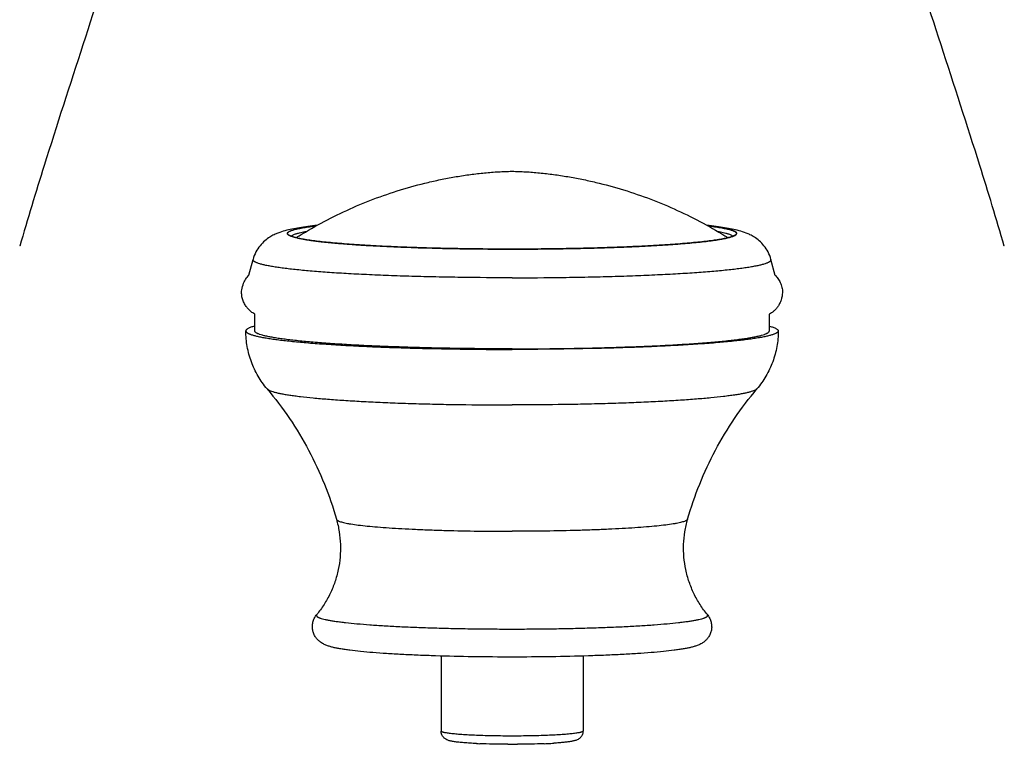
# Model space of a CAD drawing. Units: millimetres. Extents: x 502 to 1582, y -151 to 1560.
# Drawn here: x 584 to 640, y 789 to 830 of the extents above; entities that cross this region are included whole.
import ezdxf

# ---------------------------------------------------------------- set-up
doc = ezdxf.new("R2010")
doc.units = ezdxf.units.MM
doc.header["$LTSCALE"] = 19.36
doc.layers.get('0').update_dxf_attribs({"linetype": 'CONTINUOUS'})
doc.layers.add('_SURFACE', color=7, linetype='CONTINUOUS')
doc.layers.add('DATUM_AXIS', color=7, linetype='CONTINUOUS')

msp = doc.modelspace()

# ---------------------------------------------------------------- linework, layer by layer
at = {"color": 0, "linetype": 'Continuous'}
for p, q in [((597.339, 815.572), (597.58, 816.469)), ((627.003, 815.569), (626.761, 816.469)), ((597.671, 812.442), (597.671, 813.39)), ((626.671, 812.442), (626.671, 813.391)), ((608.171, 794.124), (608.171, 789.897)), ((616.171, 794.124), (616.171, 789.897)), ((611.943, 789.154), (611.867, 789.154))]:
    msp.add_line(p, q, dxfattribs=at)
for centre, radius, start, end in [((611.64, 820.051), 30.889, 267.273, 267.6206), ((612.17, 839.717), 50.564, 269.7424, 270.0001), ((612.171, 839.618), 50.465, 269.9996, 270.3421), ((612.725, 819.511), 30.349, 272.3622, 272.7302), ((613.02, 813.58), 24.411, 272.702, 273.5573)]:
    msp.add_arc(centre, radius, start, end, dxfattribs=at)
for points, knots in [([(600.005, 817.694), (600.463, 817.98), (601.398, 818.524), (602.851, 819.246), (604.346, 819.872), (605.879, 820.399), (607.183, 820.754), (608.236, 820.986), (609.031, 821.133), (609.826, 821.254), (610.489, 821.331), (611.016, 821.378), (611.403, 821.405), (611.787, 821.423), (612.042, 821.429), (612.171, 821.429)], [0, 0, 0, 0, 0.125887, 0.251769, 0.37764, 0.503488, 0.629275, 0.692123, 0.754888, 0.817475, 0.879628, 0.910344, 0.940577, 0.970068, 1, 1, 1, 1]), ([(612.171, 821.429), (612.299, 821.429), (612.554, 821.423), (612.938, 821.405), (613.326, 821.378), (613.852, 821.331), (614.515, 821.254), (615.31, 821.133), (616.105, 820.986), (617.158, 820.754), (618.462, 820.399), (619.995, 819.872), (621.491, 819.246), (622.943, 818.524), (623.878, 817.98), (624.336, 817.694)], [0, 0, 0, 0, 0.029932, 0.059423, 0.089656, 0.120372, 0.182525, 0.245112, 0.307877, 0.370725, 0.496512, 0.62236, 0.748231, 0.874113, 1, 1, 1, 1]), ([(601.183, 818.386), (601.009, 818.367), (600.678, 818.327), (600.206, 818.257), (599.777, 818.18), (599.372, 818.086), (599.035, 817.98), (598.747, 817.855), (598.496, 817.716), (598.225, 817.516), (597.956, 817.24), (597.724, 816.886), (597.618, 816.613), (597.58, 816.469)], [0, 0, 0, 0, 0.120595, 0.229199, 0.327514, 0.419581, 0.514904, 0.569804, 0.63439, 0.711534, 0.800625, 0.898023, 1, 1, 1, 1]), ([(626.761, 816.469), (626.723, 816.613), (626.617, 816.886), (626.385, 817.24), (626.116, 817.516), (625.845, 817.716), (625.594, 817.855), (625.306, 817.98), (624.969, 818.086), (624.564, 818.18), (624.135, 818.257), (623.663, 818.327), (623.332, 818.367), (623.158, 818.386)], [0, 0, 0, 0, 0.101978, 0.199379, 0.288472, 0.365619, 0.430206, 0.485107, 0.580431, 0.672497, 0.770808, 0.879409, 1, 1, 1, 1]), ([(612.171, 817.046), (611.622, 817.046), (610.535, 817.051), (608.928, 817.073), (607.375, 817.109), (605.903, 817.159), (604.74, 817.212), (603.868, 817.261), (603.265, 817.3), (602.7, 817.342), (602.174, 817.386), (601.692, 817.432), (601.253, 817.48), (600.861, 817.531), (600.517, 817.582), (600.261, 817.628), (600.082, 817.666), (599.966, 817.693), (599.863, 817.721), (599.786, 817.745), (599.73, 817.764), (599.694, 817.779), (599.66, 817.793), (599.622, 817.811), (599.582, 817.833), (599.549, 817.858), (599.529, 817.878), (599.519, 817.893), (599.512, 817.907), (599.509, 817.922), (599.509, 817.937), (599.513, 817.951), (599.52, 817.966), (599.534, 817.986), (599.562, 818.012), (599.607, 818.04), (599.664, 818.068), (599.735, 818.096), (599.818, 818.124), (599.915, 818.152), (600.025, 818.179), (600.147, 818.206), (600.282, 818.233), (600.487, 818.271), (600.775, 818.315), (601.013, 818.347), (601.14, 818.363)], [0, 0, 0, 0, 0.113442, 0.224971, 0.332708, 0.434839, 0.529647, 0.573802, 0.615542, 0.654693, 0.691092, 0.724589, 0.755048, 0.782349, 0.806385, 0.82707, 0.836137, 0.844344, 0.851691, 0.858177, 0.8611, 0.86381, 0.866309, 0.868601, 0.872577, 0.875789, 0.877141, 0.878347, 0.879439, 0.880457, 0.881449, 0.882468, 0.883565, 0.884778, 0.887657, 0.89126, 0.895657, 0.900884, 0.906961, 0.913897, 0.921694, 0.93035, 0.939864, 0.950227, 0.97347, 1, 1, 1, 1]), ([(612.171, 817.047), (611.623, 817.047), (610.538, 817.052), (608.934, 817.073), (607.384, 817.11), (605.915, 817.159), (604.753, 817.212), (603.882, 817.262), (603.28, 817.3), (602.716, 817.342), (602.191, 817.386), (601.708, 817.432), (601.27, 817.48), (600.878, 817.53), (600.534, 817.581), (600.238, 817.634), (600.024, 817.681), (599.878, 817.72), (599.788, 817.748), (599.711, 817.776), (599.647, 817.804), (599.595, 817.832), (599.562, 817.857), (599.542, 817.877), (599.532, 817.891), (599.524, 817.906), (599.521, 817.921), (599.52, 817.935), (599.525, 817.956), (599.541, 817.981), (599.572, 818.01), (599.615, 818.038), (599.672, 818.066), (599.742, 818.094), (599.824, 818.122), (599.92, 818.15), (600.029, 818.177), (600.199, 818.215), (600.443, 818.261), (600.773, 818.313), (601.01, 818.345), (601.137, 818.361)], [0, 0, 0, 0, 0.113432, 0.224955, 0.332695, 0.43484, 0.529678, 0.573854, 0.615621, 0.654803, 0.691238, 0.724777, 0.755284, 0.782637, 0.806732, 0.827481, 0.844822, 0.852205, 0.858728, 0.864397, 0.869225, 0.873237, 0.876484, 0.87785, 0.87907, 0.880172, 0.881194, 0.882186, 0.883201, 0.885477, 0.888321, 0.891882, 0.896234, 0.901414, 0.907442, 0.914327, 0.922072, 0.930676, 0.950445, 0.97358, 1, 1, 1, 1]), ([(599.692, 817.81), (599.698, 817.805), (599.712, 817.796), (599.734, 817.785), (599.756, 817.775), (599.786, 817.762), (599.825, 817.748), (599.871, 817.732), (599.918, 817.718), (599.981, 817.7), (600.06, 817.68), (600.155, 817.658), (600.251, 817.638), (600.347, 817.619), (600.476, 817.596), (600.637, 817.569), (600.83, 817.54), (601.024, 817.514), (601.219, 817.489), (601.413, 817.466), (601.673, 817.438), (601.997, 817.405), (602.387, 817.37), (602.778, 817.339), (603.168, 817.31), (603.559, 817.283), (603.95, 817.259), (604.471, 817.229), (605.123, 817.196), (605.906, 817.162), (606.689, 817.134), (607.471, 817.11), (608.254, 817.09), (609.299, 817.069), (610.604, 817.052), (611.648, 817.047), (612.171, 817.047)], [0, 0, 0, 0, 0.001951, 0.003906, 0.005858, 0.007812, 0.011719, 0.015625, 0.019532, 0.023438, 0.031251, 0.039063, 0.046876, 0.054689, 0.062501, 0.078126, 0.093751, 0.109376, 0.125001, 0.140626, 0.156251, 0.187501, 0.218751, 0.250001, 0.281251, 0.312501, 0.343751, 0.375001, 0.437501, 0.500001, 0.562501, 0.625001, 0.687501, 0.750001, 0.875, 1, 1, 1, 1]), ([(599.742, 817.781), (599.754, 817.794), (599.785, 817.82), (599.844, 817.853), (599.923, 817.887), (600, 817.913), (600.071, 817.934), (600.154, 817.957), (600.27, 817.986), (600.424, 818.018), (600.532, 818.038), (600.59, 818.048)], [0, 0, 0, 0, 0.057796, 0.133105, 0.227519, 0.341748, 0.406401, 0.476099, 0.630636, 0.805317, 1, 1, 1, 1]), ([(612.171, 817.046), (612.719, 817.046), (613.806, 817.051), (615.413, 817.073), (616.966, 817.109), (618.438, 817.159), (619.601, 817.212), (620.473, 817.261), (621.076, 817.3), (621.642, 817.342), (622.167, 817.386), (622.649, 817.432), (623.088, 817.48), (623.48, 817.531), (623.824, 817.582), (624.08, 817.628), (624.259, 817.666), (624.375, 817.693), (624.478, 817.721), (624.555, 817.745), (624.611, 817.764), (624.647, 817.779), (624.681, 817.793), (624.719, 817.811), (624.759, 817.833), (624.792, 817.858), (624.812, 817.878), (624.822, 817.893), (624.829, 817.907), (624.832, 817.922), (624.832, 817.937), (624.829, 817.951), (624.821, 817.966), (624.807, 817.986), (624.779, 818.012), (624.734, 818.04), (624.677, 818.068), (624.606, 818.096), (624.523, 818.124), (624.426, 818.152), (624.316, 818.179), (624.194, 818.206), (624.059, 818.233), (623.854, 818.271), (623.566, 818.315), (623.328, 818.347), (623.201, 818.363)], [0, 0, 0, 0, 0.113442, 0.224971, 0.332708, 0.434839, 0.529647, 0.573802, 0.615542, 0.654693, 0.691092, 0.724589, 0.755048, 0.782349, 0.806385, 0.82707, 0.836137, 0.844345, 0.851691, 0.858177, 0.8611, 0.86381, 0.866309, 0.868601, 0.872577, 0.875789, 0.877141, 0.878348, 0.87944, 0.880457, 0.881449, 0.882469, 0.883565, 0.884778, 0.887657, 0.89126, 0.895657, 0.900884, 0.906961, 0.913897, 0.921694, 0.930351, 0.939864, 0.950227, 0.97347, 1, 1, 1, 1]), ([(623.204, 818.361), (623.331, 818.345), (623.568, 818.313), (623.898, 818.261), (624.142, 818.215), (624.312, 818.177), (624.421, 818.15), (624.517, 818.122), (624.599, 818.094), (624.669, 818.066), (624.726, 818.038), (624.769, 818.01), (624.801, 817.981), (624.816, 817.956), (624.821, 817.935), (624.821, 817.921), (624.817, 817.906), (624.81, 817.891), (624.799, 817.877), (624.779, 817.857), (624.746, 817.832), (624.694, 817.804), (624.63, 817.776), (624.553, 817.748), (624.463, 817.72), (624.317, 817.681), (624.103, 817.634), (623.807, 817.581), (623.463, 817.53), (623.071, 817.48), (622.633, 817.432), (622.15, 817.386), (621.626, 817.342), (621.061, 817.3), (620.459, 817.262), (619.588, 817.212), (618.426, 817.159), (616.957, 817.11), (615.407, 817.073), (613.803, 817.052), (612.718, 817.047), (612.171, 817.047)], [0, 0, 0, 0, 0.02642, 0.049555, 0.069324, 0.077928, 0.085673, 0.092558, 0.098586, 0.103766, 0.108118, 0.111679, 0.114523, 0.116799, 0.117814, 0.118806, 0.119828, 0.12093, 0.12215, 0.123516, 0.126763, 0.130775, 0.135603, 0.141272, 0.147795, 0.155178, 0.172519, 0.193268, 0.217363, 0.244716, 0.275223, 0.308762, 0.345197, 0.384379, 0.426146, 0.470322, 0.56516, 0.667305, 0.775045, 0.886568, 1, 1, 1, 1]), ([(623.751, 818.048), (623.809, 818.038), (623.917, 818.018), (624.071, 817.986), (624.187, 817.957), (624.27, 817.934), (624.341, 817.913), (624.419, 817.887), (624.497, 817.853), (624.556, 817.82), (624.587, 817.794), (624.599, 817.781)], [0, 0, 0, 0, 0.194684, 0.369366, 0.523903, 0.593602, 0.658255, 0.772483, 0.866897, 0.942205, 1, 1, 1, 1]), ([(612.171, 817.047), (612.942, 817.047), (614.091, 817.054), (615.608, 817.079), (616.708, 817.105), (617.769, 817.137), (618.783, 817.176), (619.741, 817.221), (620.634, 817.272), (621.455, 817.329), (622.197, 817.39), (622.762, 817.447), (623.17, 817.495), (623.44, 817.53), (623.686, 817.566), (623.907, 817.603), (624.102, 817.639), (624.27, 817.676), (624.392, 817.708), (624.475, 817.733), (624.526, 817.751), (624.569, 817.767), (624.603, 817.783), (624.627, 817.795), (624.64, 817.804), (624.645, 817.807)], [0, 0, 0, 0, 0.184737, 0.275152, 0.363241, 0.448259, 0.529487, 0.606236, 0.677857, 0.743739, 0.803319, 0.856081, 0.879757, 0.901555, 0.921422, 0.939304, 0.955144, 0.96888, 0.980428, 0.985345, 0.989662, 0.993347, 0.996351, 0.998604, 1, 1, 1, 1]), ([(612.171, 815.432), (611.21, 815.432), (609.782, 815.442), (607.899, 815.475), (606.541, 815.509), (605.239, 815.553), (604.004, 815.605), (602.851, 815.665), (601.789, 815.732), (600.829, 815.807), (600.099, 815.876), (599.572, 815.936), (599.223, 815.98), (598.906, 816.025), (598.621, 816.071), (598.37, 816.118), (598.153, 816.166), (597.97, 816.214), (597.84, 816.256), (597.755, 816.291), (597.703, 816.316), (597.66, 816.341), (597.626, 816.366), (597.6, 816.391), (597.583, 816.417), (597.576, 816.444), (597.578, 816.461), (597.58, 816.469)], [0, 0, 0, 0, 0.195451, 0.290778, 0.383252, 0.471967, 0.556054, 0.634693, 0.707117, 0.772623, 0.830582, 0.856557, 0.880446, 0.902197, 0.921762, 0.939103, 0.95419, 0.967007, 0.977558, 0.981993, 0.985881, 0.989237, 0.99209, 0.994485, 0.996503, 0.998278, 1, 1, 1, 1]), ([(612.171, 815.432), (613.131, 815.432), (614.559, 815.442), (616.442, 815.475), (617.8, 815.509), (619.102, 815.553), (620.337, 815.605), (621.49, 815.665), (622.552, 815.732), (623.512, 815.807), (624.243, 815.876), (624.769, 815.936), (625.118, 815.98), (625.435, 816.025), (625.72, 816.071), (625.971, 816.118), (626.188, 816.166), (626.371, 816.214), (626.501, 816.256), (626.586, 816.291), (626.638, 816.316), (626.681, 816.341), (626.715, 816.366), (626.741, 816.391), (626.758, 816.417), (626.765, 816.444), (626.764, 816.461), (626.761, 816.469)], [0, 0, 0, 0, 0.195451, 0.290778, 0.383252, 0.471967, 0.556054, 0.634693, 0.707117, 0.772623, 0.830582, 0.856557, 0.880446, 0.902197, 0.921762, 0.939103, 0.95419, 0.967007, 0.977558, 0.981993, 0.985881, 0.989237, 0.99209, 0.994485, 0.996503, 0.998278, 1, 1, 1, 1]), ([(597.67, 812.71), (597.631, 812.7), (597.558, 812.68), (597.457, 812.647), (597.37, 812.614), (597.3, 812.581), (597.244, 812.548), (597.208, 812.518), (597.188, 812.494), (597.178, 812.477), (597.172, 812.46), (597.171, 812.448), (597.171, 812.442)], [0, 0, 0, 0, 0.205285, 0.385883, 0.542006, 0.674117, 0.783118, 0.870765, 0.907657, 0.940782, 0.971134, 1, 1, 1, 1]), ([(598.367, 809.176), (598.178, 809.4), (597.836, 809.884), (597.457, 810.689), (597.223, 811.551), (597.171, 812.146), (597.171, 812.442)], [0, 0, 0, 0, 0.248275, 0.498225, 0.748955, 1, 1, 1, 1]), ([(597.171, 812.442), (597.171, 812.434), (597.174, 812.415), (597.189, 812.389), (597.212, 812.363), (597.244, 812.338), (597.285, 812.312), (597.335, 812.287), (597.394, 812.262), (597.489, 812.227), (597.63, 812.184), (597.827, 812.135), (598.058, 812.087), (598.323, 812.039), (598.621, 811.993), (598.952, 811.947), (599.315, 811.903), (599.859, 811.843), (600.612, 811.773), (601.597, 811.698), (602.685, 811.63), (603.863, 811.569), (605.122, 811.517), (606.924, 811.458), (609.281, 811.409), (611.195, 811.396), (612.171, 811.396)], [0, 0, 0, 0, 0.001723, 0.003642, 0.005899, 0.008586, 0.011755, 0.015436, 0.019649, 0.024406, 0.03557, 0.048956, 0.064557, 0.082355, 0.102318, 0.124406, 0.148574, 0.174766, 0.232982, 0.298516, 0.370752, 0.449007, 0.532535, 0.620538, 0.806571, 1, 1, 1, 1]), ([(612.171, 811.431), (611.228, 811.431), (609.378, 811.443), (607.099, 811.491), (605.357, 811.548), (604.14, 811.598), (603.001, 811.657), (601.95, 811.723), (600.997, 811.795), (600.269, 811.863), (599.743, 811.921), (599.393, 811.963), (599.073, 812.008), (598.785, 812.053), (598.528, 812.098), (598.305, 812.145), (598.115, 812.192), (597.978, 812.234), (597.886, 812.268), (597.83, 812.292), (597.781, 812.317), (597.742, 812.341), (597.711, 812.366), (597.688, 812.391), (597.674, 812.416), (597.671, 812.434), (597.671, 812.442)], [0, 0, 0, 0, 0.193429, 0.379462, 0.467465, 0.550993, 0.629248, 0.701484, 0.767018, 0.825234, 0.851426, 0.875594, 0.897682, 0.917645, 0.935443, 0.951044, 0.96443, 0.975594, 0.980351, 0.984564, 0.988245, 0.991414, 0.994101, 0.996358, 0.998277, 1, 1, 1, 1]), ([(612.171, 811.431), (613.113, 811.431), (614.963, 811.443), (617.242, 811.491), (618.984, 811.548), (620.201, 811.598), (621.34, 811.657), (622.391, 811.723), (623.344, 811.795), (624.072, 811.863), (624.598, 811.921), (624.948, 811.963), (625.268, 812.008), (625.557, 812.053), (625.813, 812.098), (626.036, 812.145), (626.226, 812.192), (626.363, 812.234), (626.455, 812.268), (626.511, 812.292), (626.56, 812.317), (626.599, 812.341), (626.63, 812.366), (626.653, 812.391), (626.667, 812.416), (626.671, 812.434), (626.671, 812.442)], [0, 0, 0, 0, 0.193429, 0.379462, 0.467465, 0.550993, 0.629248, 0.701484, 0.767018, 0.825234, 0.851426, 0.875594, 0.897682, 0.917645, 0.935443, 0.951044, 0.96443, 0.975594, 0.980351, 0.984564, 0.988245, 0.991414, 0.994101, 0.996358, 0.998277, 1, 1, 1, 1]), ([(627.171, 812.442), (627.171, 812.434), (627.167, 812.415), (627.152, 812.389), (627.129, 812.363), (627.097, 812.338), (627.056, 812.312), (627.006, 812.287), (626.947, 812.262), (626.852, 812.227), (626.711, 812.184), (626.514, 812.135), (626.283, 812.087), (626.018, 812.039), (625.72, 811.993), (625.389, 811.947), (625.026, 811.903), (624.482, 811.843), (623.729, 811.773), (622.744, 811.698), (621.656, 811.63), (620.478, 811.569), (619.219, 811.517), (617.417, 811.458), (615.06, 811.409), (613.146, 811.396), (612.171, 811.396)], [0, 0, 0, 0, 0.001723, 0.003642, 0.005899, 0.008586, 0.011755, 0.015436, 0.019649, 0.024406, 0.03557, 0.048956, 0.064557, 0.082355, 0.102318, 0.124406, 0.148574, 0.174766, 0.232982, 0.298516, 0.370752, 0.449007, 0.532535, 0.620538, 0.806571, 1, 1, 1, 1]), ([(627.171, 812.442), (627.171, 812.146), (627.118, 811.551), (626.884, 810.689), (626.505, 809.884), (626.163, 809.4), (625.974, 809.176)], [0, 0, 0, 0, 0.251045, 0.501775, 0.751725, 1, 1, 1, 1]), ([(626.671, 812.71), (626.71, 812.7), (626.783, 812.68), (626.884, 812.647), (626.971, 812.614), (627.042, 812.581), (627.097, 812.548), (627.133, 812.518), (627.153, 812.494), (627.163, 812.477), (627.169, 812.46), (627.171, 812.448), (627.171, 812.442)], [0, 0, 0, 0, 0.205285, 0.385883, 0.542006, 0.674117, 0.783118, 0.870765, 0.907657, 0.940782, 0.971134, 1, 1, 1, 1]), ([(598.367, 809.176), (598.816, 808.644), (599.66, 807.53), (600.743, 805.733), (601.631, 803.828), (602.086, 802.5), (602.278, 801.826)], [0, 0, 0, 0, 0.249071, 0.49895, 0.749322, 1, 1, 1, 1]), ([(598.367, 809.176), (598.374, 809.168), (598.391, 809.151), (598.423, 809.129), (598.461, 809.106), (598.527, 809.074), (598.629, 809.036), (598.775, 808.992), (598.95, 808.949), (599.155, 808.906), (599.389, 808.864), (599.651, 808.822), (599.941, 808.782), (600.381, 808.727), (600.997, 808.662), (601.809, 808.592), (602.713, 808.527), (603.702, 808.468), (604.766, 808.416), (605.896, 808.371), (607.083, 808.334), (608.314, 808.305), (610.015, 808.276), (611.305, 808.268), (612.171, 808.268)], [0, 0, 0, 0, 0.002332, 0.005084, 0.008296, 0.01199, 0.020881, 0.03182, 0.044827, 0.059895, 0.077009, 0.09614, 0.117253, 0.140308, 0.192045, 0.250916, 0.316414, 0.387964, 0.46494, 0.54666, 0.632403, 0.721408, 0.812887, 1, 1, 1, 1]), ([(625.974, 809.176), (625.967, 809.168), (625.95, 809.151), (625.918, 809.129), (625.88, 809.106), (625.814, 809.074), (625.712, 809.036), (625.566, 808.992), (625.391, 808.949), (625.186, 808.906), (624.952, 808.864), (624.69, 808.822), (624.4, 808.782), (623.96, 808.727), (623.344, 808.662), (622.533, 808.592), (621.628, 808.527), (620.639, 808.468), (619.575, 808.416), (618.445, 808.371), (617.258, 808.334), (616.027, 808.305), (614.326, 808.276), (613.036, 808.268), (612.171, 808.268)], [0, 0, 0, 0, 0.002332, 0.005084, 0.008296, 0.01199, 0.020881, 0.03182, 0.044827, 0.059895, 0.077009, 0.09614, 0.117253, 0.140308, 0.192045, 0.250916, 0.316414, 0.387964, 0.46494, 0.54666, 0.632403, 0.721408, 0.812887, 1, 1, 1, 1]), ([(622.064, 801.826), (622.255, 802.5), (622.71, 803.828), (623.599, 805.733), (624.681, 807.53), (625.525, 808.644), (625.974, 809.176)], [0, 0, 0, 0, 0.250678, 0.501049, 0.750929, 1, 1, 1, 1]), ([(602.278, 801.826), (602.343, 801.597), (602.446, 801.13), (602.514, 800.416), (602.496, 799.699), (602.392, 798.989), (602.203, 798.299), (601.934, 797.639), (601.589, 797.02), (601.313, 796.639), (601.165, 796.459)], [0, 0, 0, 0, 0.125501, 0.251172, 0.376879, 0.502497, 0.627882, 0.752836, 0.877052, 1, 1, 1, 1]), ([(602.278, 801.826), (602.281, 801.814), (602.295, 801.795), (602.319, 801.775), (602.344, 801.758), (602.375, 801.742), (602.427, 801.718), (602.507, 801.69), (602.62, 801.658), (602.756, 801.627), (602.914, 801.595), (603.166, 801.552), (603.535, 801.501), (604.037, 801.445), (604.615, 801.393), (605.265, 801.344), (605.979, 801.3), (606.751, 801.261), (607.575, 801.227), (608.751, 801.189), (610.288, 801.158), (611.535, 801.15), (612.171, 801.15)], [0, 0, 0, 0, 0.003967, 0.006524, 0.009541, 0.013053, 0.017081, 0.026724, 0.038526, 0.052496, 0.068624, 0.086889, 0.129684, 0.180536, 0.238997, 0.304537, 0.376557, 0.45439, 0.537314, 0.624557, 0.808713, 1, 1, 1, 1]), ([(622.064, 801.826), (622.06, 801.814), (622.046, 801.795), (622.022, 801.775), (621.997, 801.758), (621.966, 801.742), (621.914, 801.718), (621.834, 801.69), (621.721, 801.658), (621.585, 801.627), (621.427, 801.595), (621.175, 801.552), (620.806, 801.501), (620.304, 801.445), (619.726, 801.393), (619.076, 801.344), (618.362, 801.3), (617.59, 801.261), (616.766, 801.227), (615.59, 801.189), (614.053, 801.158), (612.806, 801.15), (612.171, 801.15)], [0, 0, 0, 0, 0.003967, 0.006524, 0.009541, 0.013053, 0.017081, 0.026724, 0.038526, 0.052496, 0.068624, 0.086889, 0.129684, 0.180536, 0.238997, 0.304537, 0.376557, 0.45439, 0.537314, 0.624557, 0.808713, 1, 1, 1, 1]), ([(623.176, 796.459), (623.028, 796.639), (622.752, 797.02), (622.407, 797.639), (622.138, 798.299), (621.949, 798.989), (621.845, 799.699), (621.827, 800.416), (621.895, 801.13), (621.998, 801.597), (622.064, 801.826)], [0, 0, 0, 0, 0.122948, 0.247164, 0.372118, 0.497502, 0.62312, 0.748828, 0.874499, 1, 1, 1, 1]), ([(612.171, 794.068), (611.437, 794.068), (610.002, 794.079), (608.24, 794.119), (606.904, 794.167), (605.983, 794.21), (605.131, 794.259), (604.357, 794.315), (603.668, 794.376), (603.15, 794.434), (602.78, 794.484), (602.537, 794.522), (602.314, 794.562), (602.109, 794.606), (601.916, 794.656), (601.726, 794.719), (601.563, 794.79), (601.424, 794.872), (601.305, 794.96), (601.182, 795.079), (601.067, 795.235), (600.975, 795.427), (600.921, 795.644), (600.916, 795.872), (600.959, 796.094), (601.044, 796.292), (601.122, 796.408), (601.165, 796.459)], [0, 0, 0, 0, 0.174176, 0.340499, 0.418369, 0.491553, 0.559271, 0.620837, 0.675696, 0.723482, 0.744694, 0.764166, 0.782009, 0.798444, 0.813895, 0.829197, 0.84603, 0.855938, 0.867473, 0.880977, 0.896405, 0.913306, 0.931079, 0.949167, 0.967056, 0.9842, 1, 1, 1, 1]), ([(601.165, 796.459), (601.16, 796.453), (601.152, 796.441), (601.146, 796.42), (601.148, 796.399), (601.157, 796.379), (601.174, 796.359), (601.198, 796.34), (601.228, 796.321), (601.266, 796.302), (601.311, 796.282), (601.383, 796.255), (601.492, 796.223), (601.644, 796.186), (601.822, 796.149), (602.028, 796.113), (602.26, 796.077), (602.517, 796.043), (602.909, 795.996), (603.458, 795.942), (604.183, 795.883), (604.99, 795.83), (605.872, 795.782), (606.819, 795.741), (607.821, 795.707), (608.869, 795.68), (609.95, 795.66), (611.055, 795.649), (611.797, 795.646), (612.171, 795.646)], [0, 0, 0, 0, 0.002077, 0.003893, 0.005651, 0.007575, 0.009838, 0.012548, 0.015769, 0.019536, 0.023871, 0.028786, 0.040386, 0.05436, 0.070703, 0.089392, 0.110391, 0.133654, 0.159127, 0.216453, 0.281804, 0.354524, 0.433873, 0.519042, 0.609156, 0.703292, 0.800482, 0.899725, 1, 1, 1, 1]), ([(623.176, 796.459), (623.219, 796.408), (623.297, 796.292), (623.382, 796.094), (623.425, 795.872), (623.42, 795.644), (623.366, 795.427), (623.274, 795.235), (623.159, 795.079), (623.036, 794.96), (622.917, 794.872), (622.778, 794.79), (622.615, 794.719), (622.425, 794.656), (622.232, 794.606), (622.027, 794.562), (621.804, 794.522), (621.561, 794.484), (621.191, 794.434), (620.673, 794.376), (619.984, 794.315), (619.21, 794.259), (618.358, 794.21), (617.437, 794.167), (616.101, 794.119), (614.339, 794.079), (612.904, 794.068), (612.171, 794.068)], [0, 0, 0, 0, 0.0158, 0.032943, 0.050832, 0.068919, 0.086694, 0.103595, 0.119023, 0.132528, 0.144062, 0.15397, 0.170803, 0.186106, 0.201557, 0.217992, 0.235835, 0.255307, 0.276518, 0.324305, 0.379163, 0.440729, 0.508447, 0.581631, 0.659501, 0.825824, 1, 1, 1, 1]), ([(612.171, 795.646), (612.544, 795.646), (613.286, 795.649), (614.391, 795.66), (615.472, 795.68), (616.52, 795.707), (617.522, 795.741), (618.469, 795.782), (619.351, 795.83), (620.158, 795.883), (620.883, 795.942), (621.432, 795.996), (621.824, 796.043), (622.081, 796.077), (622.313, 796.113), (622.519, 796.149), (622.697, 796.186), (622.849, 796.223), (622.958, 796.255), (623.03, 796.282), (623.075, 796.302), (623.113, 796.321), (623.143, 796.34), (623.167, 796.359), (623.184, 796.379), (623.193, 796.399), (623.195, 796.42), (623.189, 796.441), (623.181, 796.453), (623.176, 796.459)], [0, 0, 0, 0, 0.100275, 0.199518, 0.296708, 0.390844, 0.480958, 0.566127, 0.645476, 0.718196, 0.783547, 0.840873, 0.866346, 0.889609, 0.910608, 0.929297, 0.94564, 0.959614, 0.971214, 0.976129, 0.980464, 0.984231, 0.987452, 0.990162, 0.992425, 0.994349, 0.996107, 0.997923, 1, 1, 1, 1]), ([(610.17, 789.197), (610.046, 789.203), (609.809, 789.215), (609.476, 789.239), (609.187, 789.265), (608.974, 789.291), (608.826, 789.315), (608.729, 789.334), (608.636, 789.357), (608.541, 789.387), (608.455, 789.427), (608.38, 789.477), (608.318, 789.531), (608.258, 789.603), (608.21, 789.691), (608.178, 789.791), (608.171, 789.862), (608.171, 789.897)], [0, 0, 0, 0, 0.162027, 0.306831, 0.432601, 0.538668, 0.584726, 0.626983, 0.667007, 0.708165, 0.757426, 0.78833, 0.824428, 0.865011, 0.908632, 0.953949, 1, 1, 1, 1]), ([(610.17, 789.656), (610.025, 789.662), (609.749, 789.674), (609.413, 789.695), (609.167, 789.713), (609.002, 789.727), (608.849, 789.742), (608.711, 789.757), (608.588, 789.773), (608.48, 789.789), (608.388, 789.806), (608.321, 789.821), (608.276, 789.834), (608.249, 789.842), (608.225, 789.851), (608.206, 789.86), (608.191, 789.869), (608.179, 789.878), (608.172, 789.887), (608.171, 789.894), (608.171, 789.897)], [0, 0, 0, 0, 0.214129, 0.407903, 0.496121, 0.578058, 0.653374, 0.72176, 0.78294, 0.836679, 0.882783, 0.921116, 0.937348, 0.951625, 0.963964, 0.974399, 0.983, 0.989905, 0.995389, 1, 1, 1, 1]), ([(612.171, 789.618), (611.825, 789.618), (611.159, 789.624), (610.492, 789.643), (610.17, 789.656)], [0, 0, 0, 0, 0.517547, 1, 1, 1, 1]), ([(614.171, 789.656), (613.849, 789.643), (613.183, 789.624), (612.516, 789.618), (612.171, 789.618)], [0, 0, 0, 0, 0.482453, 1, 1, 1, 1]), ([(616.171, 789.897), (616.171, 789.894), (616.169, 789.887), (616.162, 789.878), (616.151, 789.869), (616.135, 789.86), (616.116, 789.851), (616.093, 789.842), (616.065, 789.834), (616.02, 789.821), (615.953, 789.806), (615.861, 789.789), (615.753, 789.773), (615.63, 789.757), (615.492, 789.742), (615.34, 789.727), (615.174, 789.713), (614.928, 789.695), (614.592, 789.674), (614.316, 789.662), (614.171, 789.656)], [0, 0, 0, 0, 0.004611, 0.010095, 0.017, 0.025601, 0.036036, 0.048375, 0.062652, 0.078884, 0.117217, 0.163321, 0.21706, 0.27824, 0.346626, 0.421942, 0.503879, 0.592097, 0.785871, 1, 1, 1, 1]), ([(616.171, 789.897), (616.171, 789.866), (616.165, 789.804), (616.14, 789.715), (616.101, 789.634), (616.052, 789.564), (615.998, 789.508), (615.929, 789.453), (615.849, 789.408), (615.761, 789.374), (615.679, 789.35), (615.598, 789.331), (615.479, 789.309), (615.311, 789.284), (615.083, 789.259), (614.82, 789.236), (614.633, 789.223), (614.534, 789.216)], [0, 0, 0, 0, 0.04807, 0.095562, 0.141752, 0.185647, 0.226039, 0.261905, 0.319994, 0.366221, 0.40812, 0.45012, 0.494481, 0.594377, 0.711787, 0.847265, 1, 1, 1, 1]), ([(611.867, 789.154), (611.607, 789.156), (611.103, 789.163), (610.6, 789.178), (610.358, 789.188)], [0, 0, 0, 0, 0.517718, 1, 1, 1, 1]), ([(613.976, 789.188), (613.734, 789.178), (613.233, 789.163), (612.732, 789.156), (612.472, 789.154)], [0, 0, 0, 0, 0.48245, 1, 1, 1, 1])]:
    msp.add_open_spline(points, degree=3, knots=knots, dxfattribs=at)
at = {"layer": '_SURFACE', "color": 0, "linetype": 'Continuous'}
for p, q in [((584.429, 817.214), (584.428, 817.211)), ((639.91, 817.212), (639.909, 817.215))]:
    msp.add_line(p, q, dxfattribs=at)
for points, knots in [([(590.159, 835.352), (588.752, 830.808), (586.725, 824.799), (584.873, 818.734), (584.429, 817.215)], [0, 0, 0, 0, 0.750245, 1, 1, 1, 1]), ([(639.909, 817.216), (639.465, 818.736), (637.611, 824.8), (635.583, 830.808), (634.175, 835.352)], [0, 0, 0, 0, 0.249756, 1, 1, 1, 1])]:
    msp.add_open_spline(points, degree=3, knots=knots, dxfattribs=at)
at = {"layer": 'DATUM_AXIS', "color": 0, "linetype": 'Continuous'}
for points, knots in [([(596.932, 814.611), (596.933, 814.656), (596.948, 814.835), (596.997, 815.01), (597.048, 815.133)], [0, 0, 0, 0, 0.252289, 1, 1, 1, 1]), ([(597.048, 815.133), (597.085, 815.222), (597.167, 815.383), (597.28, 815.525), (597.338, 815.584)], [0, 0, 0, 0, 0.537607, 1, 1, 1, 1]), ([(627.004, 815.577), (627.059, 815.521), (627.165, 815.389), (627.296, 815.159), (627.374, 814.938), (627.406, 814.749), (627.41, 814.652), (627.409, 814.603)], [0, 0, 0, 0, 0.218708, 0.467405, 0.730865, 0.864976, 1, 1, 1, 1]), ([(597.254, 813.731), (597.208, 813.788), (597.122, 813.914), (597.017, 814.125), (596.957, 814.321), (596.934, 814.485), (596.931, 814.569), (596.932, 814.611)], [0, 0, 0, 0, 0.229398, 0.478657, 0.737277, 0.868249, 1, 1, 1, 1]), ([(627.409, 814.603), (627.405, 814.459), (627.362, 814.244), (627.255, 813.986), (627.188, 813.868), (627.152, 813.814)], [0, 0, 0, 0, 0.517502, 0.767489, 1, 1, 1, 1]), ([(597.672, 813.387), (597.6, 813.426), (597.446, 813.523), (597.316, 813.653), (597.254, 813.731)], [0, 0, 0, 0, 0.449906, 1, 1, 1, 1]), ([(627.152, 813.814), (627.117, 813.761), (627.043, 813.666), (626.919, 813.548), (626.794, 813.457), (626.709, 813.408), (626.669, 813.386)], [0, 0, 0, 0, 0.291514, 0.551443, 0.786526, 1, 1, 1, 1])]:
    msp.add_open_spline(points, degree=3, knots=knots, dxfattribs=at)

doc.saveas('drawing.dxf')
